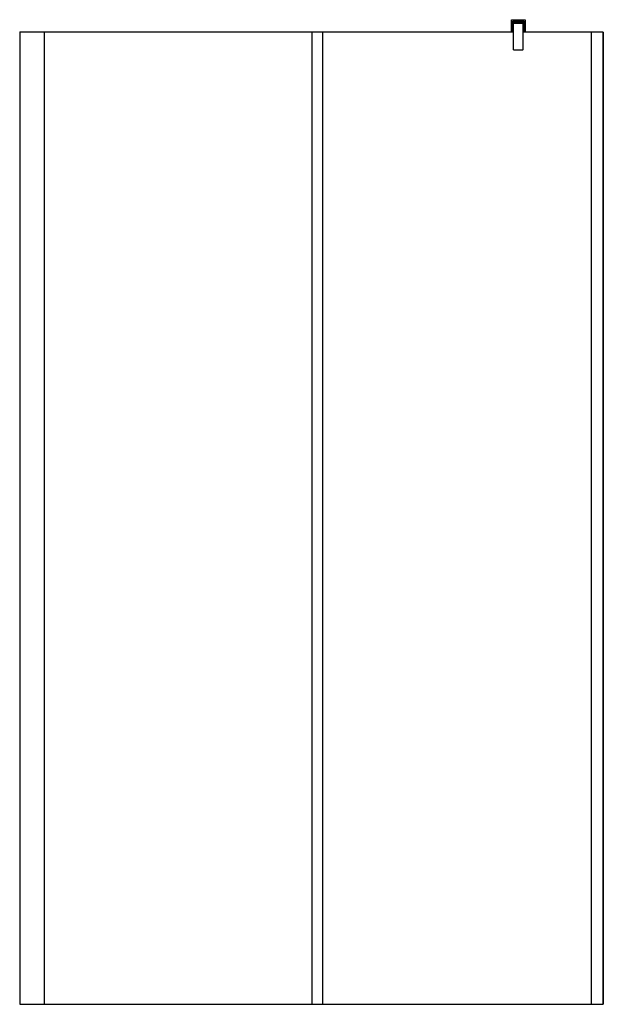
# Model space of a CAD drawing. Units: millimetres. Extents: x 3113 to 4313, y 3348 to 5373.
import ezdxf

# ---------------------------------------------------------------- set-up
doc = ezdxf.new("R2010")
doc.units = ezdxf.units.MM
doc.header["$MEASUREMENT"] = 0
doc.layers.add('Make2D$Visible$Curves', color=7, linetype='Continuous', true_color=0x000000)

msp = doc.modelspace()

# ---------------------------------------------------------------- linework, layer by layer
at = {"layer": 'Make2D$Visible$Curves', "color": 5, "lineweight": -3, "true_color": 0x0000ff}
for p, q in [((4124.2, 5348.4), (4124.2, 5373.1)), ((4124.5, 5373.1), (4124.2, 5373.1)), ((4124.5, 5373.1), (4151.9, 5373.1)), ((4126.9, 5348.7), (4126.9, 5370.1)), ((4127.2, 5348.7), (4127.2, 5370.1)), ((4127.5, 5370.7), (4148.9, 5370.7)), ((4127.5, 5370.4), (4148.9, 5370.4)), ((4128.5, 5366.5), (4128.5, 5369.3)), ((4128.5, 5369.3), (4147.9, 5369.3)), ((4128.5, 5366.5), (4147.9, 5366.5)), ((4128.5, 5348.7), (4128.5, 5366.3)), ((4128.5, 5366.3), (4147.9, 5366.3)), ((4147.9, 5366.3), (4148.2, 5366.3)), ((4148.2, 5366.3), (4148.2, 5369.1)), ((4148.2, 5348.7), (4148.2, 5366.3)), ((4148.9, 5370.1), (4148.9, 5370.4)), ((4149.2, 5370.1), (4148.9, 5370.1)), ((4149.2, 5370.1), (4149.2, 5348.7)), ((4149.5, 5370.1), (4149.5, 5348.7)), ((4151.9, 5373.1), (4151.9, 5373.4)), ((4152.2, 5373.1), (4152.2, 5348.4)), ((3113.5, 5348.4), (3163.9, 5348.4)), ((3113.5, 5348.4), (3113.5, 5348.1)), ((3113.5, 5348.1), (3113.5, 3348.7)), ((3163.9, 5348.1), (3163.9, 5348.4)), ((3163.9, 5348.1), (3163.9, 3348.7)), ((3714.2, 5348.1), (3714.2, 3348.7)), ((3714.5, 5348.4), (3735.9, 5348.4)), ((3736.2, 5348.1), (3736.2, 3348.7)), ((4127.2, 5348.7), (4127.5, 5348.7)), ((4127.5, 5348.7), (4128.5, 5348.7)), ((4128.5, 5348.4), (4128.5, 5348.7)), ((4128.5, 5311.7), (4128.5, 5348.4)), ((4148.2, 5348.4), (4148.2, 5348.7)), ((4148.2, 5348.7), (4148.9, 5348.7)), ((4148.2, 5311.7), (4148.2, 5348.4)), ((4148.9, 5348.7), (4149.2, 5348.7)), ((4288.3, 5348.1), (4288.3, 3348.7)), ((4288.5, 5348.4), (4289.3, 5348.4)), ((4289.3, 5348.4), (4312, 5348.4)), ((4312, 5348.1), (4312, 5348.4)), ((4312, 5348.4), (4312.9, 5348.4)), ((4312, 5348.1), (4312, 3348.7)), ((4312.3, 5348.1), (4312.3, 3348.7)), ((4313.1, 5348.1), (4313.1, 3348.7)), ((4128.5, 5311.7), (4147.9, 5311.7)), ((4148.2, 5311.7), (4147.9, 5311.7)), ((3113.5, 3348.7), (3149.2, 3348.7)), ((3149.2, 3348.7), (3163.9, 3348.7)), ((3714.2, 3348.7), (3714.5, 3348.7)), ((3714.5, 3348.7), (3722.2, 3348.7)), ((3722.2, 3348.7), (3728.2, 3348.7)), ((3728.2, 3348.7), (3735.9, 3348.7)), ((3735.9, 3348.7), (3736.2, 3348.7)), ((4288.3, 3348.7), (4289.1, 3348.7)), ((4289.1, 3348.7), (4289.3, 3348.7)), ((4289.3, 3348.7), (4301.2, 3348.7)), ((4301.2, 3348.7), (4312, 3348.7)), ((4312.3, 3348.7), (4313.1, 3348.7))]:
    msp.add_line(p, q, dxfattribs=at)
at = {"layer": 'Make2D$Visible$Curves', "color": 4, "lineweight": -3, "true_color": 0x00ffff}
for p, q in [((3163.9, 5348.4), (3714.5, 5348.4)), ((3735.9, 5348.4), (4124.2, 5348.4)), ((4124.2, 5348.4), (4126.9, 5348.4)), ((4126.9, 5348.4), (4128.5, 5348.4)), ((4148.2, 5348.4), (4149.4, 5348.4)), ((4149.4, 5348.4), (4152.2, 5348.4)), ((4152.2, 5348.4), (4288.5, 5348.4)), ((3149.2, 3348.7), (3149.2, 3348.4)), ((3149.2, 3348.4), (3722.2, 3348.4)), ((3722.2, 3348.7), (3722.2, 3348.4)), ((3728.2, 3348.4), (3728.2, 3348.7)), ((3728.2, 3348.4), (4301.2, 3348.4)), ((4301.2, 3348.4), (4301.2, 3348.7))]:
    msp.add_line(p, q, dxfattribs=at)
at = {"layer": 'Make2D$Visible$Curves', "color": 5, "lineweight": -3, "true_color": 0x0000ff, "extrusion": (0, 0, -1)}
for centre, radius, start, end in [((-4127.5, 5370.1), 0.603, 0.3144, 89.6856), ((-4127.5, 5370.1), 0.3, 0, 90), ((-4147.9, 5366.2), 0.268, 81.9505, 168.5782), ((-4151.9, 5373.1), 0.3, 90, 180), ((-3714.5, 5348.1), 0.3, 0, 90), ((-3735.9, 5348.1), 0.3, 90, 180), ((-4148.9, 5348.7), 0.56, 178.9557, 210.8156), ((-4312, 5348.2), 0.268, 101.4218, 188.0495)]:
    msp.add_arc(centre, radius, start, end, dxfattribs=at)
at = {"layer": 'Make2D$Visible$Curves', "color": 5, "lineweight": -3, "true_color": 0x0000ff}
for centre, radius, start, end in [((4147.9, 5369.1), 0.268, 11.4218, 98.0495), ((4148.9, 5370.1), 0.603, 0.3144, 89.6856), ((4127.4, 5348.7), 0.56, 178.9666, 211.161), ((4288.5, 5348.2), 0.268, 101.4218, 188.0495), ((4312.8, 5348.2), 0.268, 351.9505, 78.5782)]:
    msp.add_arc(centre, radius, start, end, dxfattribs=at)

doc.saveas('drawing.dxf')
